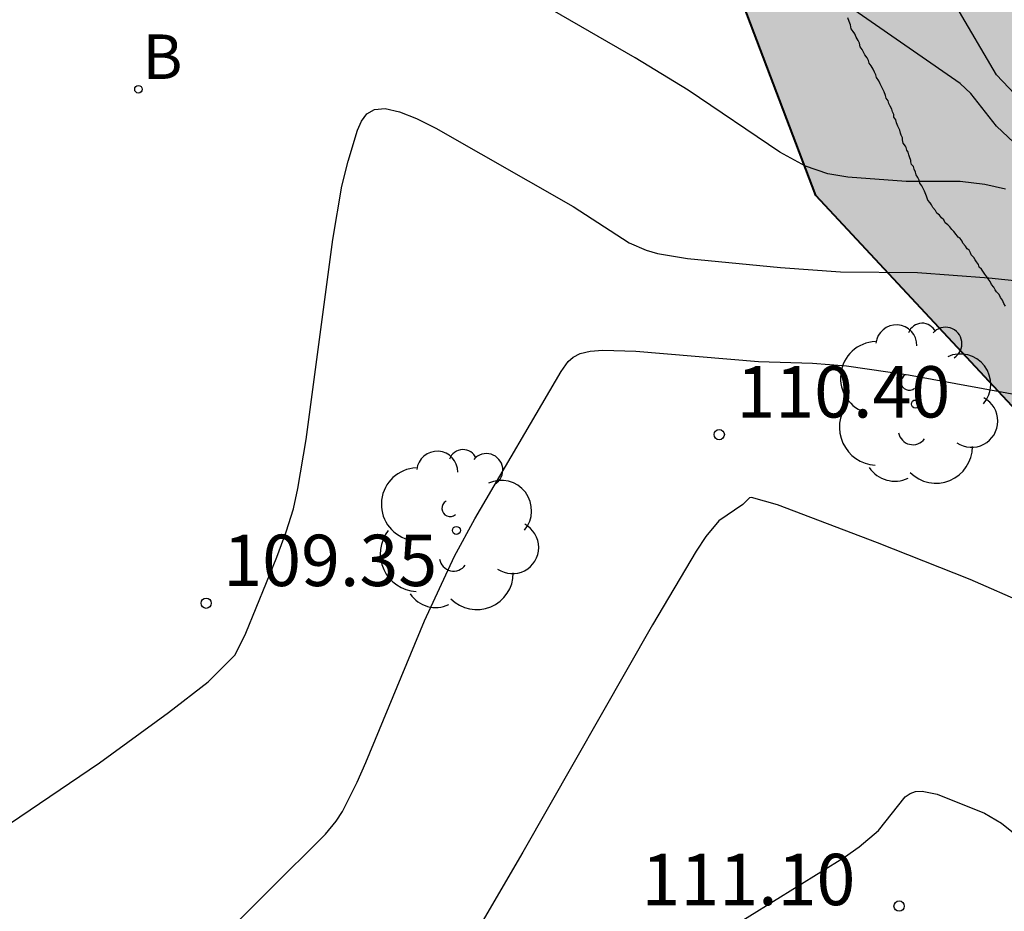
# Model space of a CAD drawing. Units: millimetres. Extents: x 582044 to 582395, y 4793289 to 4793540.
# Drawn here: x 582236 to 582250, y 4793376 to 4793389 of the extents above; entities that cross this region are included whole.
import ezdxf

# ---------------------------------------------------------------- set-up
doc = ezdxf.new("R2010")
doc.units = ezdxf.units.MM
for name, color, linetype in [('020101', 3, 'CABEZA_TALUD'), ('020104', 34, 'Continuous'), ('020204', 9, 'Continuous'), ('020308', 9, 'Continuous'), ('100106', 63, 'Continuous'), ('100202', 3, 'Continuous'), ('200202', 4, 'Continuous'), ('200302', 4, 'Continuous'), ('990504', 63, 'Continuous')]:
    doc.layers.add(name, color=color, linetype=linetype)
doc.layers.add('020105', color=24, linetype='Continuous', lineweight=30)
doc.styles.add('ARIAL', font='ARIAL.TTF', dxfattribs={"height": 1})
doc.styles.add('ROMANS', font='romans__.ttf', dxfattribs={"height": 1})
doc.linetypes.add('CABEZA_TALUD', pattern='A,0.1,[204,DONOSTI.shx,S=0.15,R=0,X=0,Y=0],0,0.2', length=0.3)

# ---------------------------------------------------------------- blocks, each defined once
blk = doc.blocks.new('COTAPU')
blk.add_circle((0, 0), 0.075)
blk = doc.blocks.new('ARBOL')
blk.add_circle((0, 0), 0.0587)
for centre, radius, start, end in [((-0.28, 0.855), 0.3, 359.2878, 173.6078), ((0.097, 0.97), 0.21, 23.1565, 160.4665), ((0.438, 0.881), 0.24, 301.578, 139.328), ((-0.564, 0.381), 0.532, 92.28, 254.58), ((0.656, 0.288), 0.443, 319.8556, 114.7656), ((-0.091, 0.321), 0.12, 119.14, 310.56), ((0.819, -0.249), 0.383, 235.5275, 62.0275), ((-0.556, -0.339), 0.555, 142.64, 266.54), ((-0.039, -0.384), 0.21, 189.64, 323.88), ((0.299, -0.624), 0.532, 224.67, 0.24), ((-0.301, -0.676), 0.45, 213.78, 295.32)]:
    blk.add_arc(centre, radius, start, end)
blk = doc.blocks.new('BOCAR')
blk.add_circle((0, 0), 0.055)

msp = doc.modelspace()

# ---------------------------------------------------------------- hatches: boundary and pattern name
at = {"layer": '990504'}
msp.add_hatch(color=256, dxfattribs=at).paths.add_polyline_path([(582394.137, 4793428.101), (582394.138, 4793503.034), (582393.418, 4793503.674), (582390.288, 4793505.224), (582384.689, 4793507.614), (582377.699, 4793512.224), (582369.489, 4793518.904), (582357.45, 4793528.244), (582349.86, 4793532.954), (582341.32, 4793535.914), (582329.781, 4793538.174), (582322.602, 4793540.244), (582234.749, 4793540.246), (582235.953, 4793539.236), (582237.373, 4793537.336), (582238.313, 4793535.086), (582239.063, 4793532.946), (582240.123, 4793531.236), (582241.353, 4793529.756), (582243.203, 4793528.256), (582244.983, 4793526.876), (582247.073, 4793525.876), (582249.733, 4793524.916), (582252.713, 4793524.076), (582259.182, 4793522.446), (582267.302, 4793519.476), (582270.912, 4793518.106), (582274.502, 4793517.066), (582278.022, 4793515.966), (582285.321, 4793513.996), (582289.791, 4793513.316), (582294.651, 4793512.726), (582302.961, 4793511.786), (582312.321, 4793510.855), (582320.07, 4793509.935), (582323.83, 4793509.195), (582331.58, 4793507.855), (582337.49, 4793506.545), (582340.7, 4793505.615), (582343.9, 4793504.585), (582346.96, 4793503.475), (582349.879, 4793502.485), (582352.689, 4793501.655), (582355.109, 4793500.625), (582356.749, 4793499.835), (582359.519, 4793498.875), (582359.979, 4793498.755), (582364.319, 4793497.945), (582366.189, 4793497.455), (582367.729, 4793496.735), (582369.439, 4793495.585), (582370.439, 4793494.355), (582371.099, 4793492.825), (582371.829, 4793491.835), (582371.849, 4793490.395), (582371.399, 4793489.715), (582370.669, 4793489.485), (582369.919, 4793489.485), (582369.069, 4793489.735), (582368.569, 4793489.975), (582367.319, 4793490.195), (582361.549, 4793492.085), (582355.019, 4793494.475), (582352.009, 4793495.625), (582349.059, 4793496.585), (582346.269, 4793497.355), (582342.45, 4793498.545), (582338.36, 4793499.625), (582334.38, 4793500.755), (582330.75, 4793501.485), (582326.33, 4793502.105), (582322.11, 4793502.756), (582317.95, 4793503.256), (582314.39, 4793503.546), (582309.571, 4793503.576), (582305.861, 4793503.916), (582298.401, 4793505.036), (582290.891, 4793506.036), (582282.871, 4793507.666), (582279.702, 4793508.436), (582275.812, 4793509.546), (582268.132, 4793512.116), (582264.452, 4793513.166), (582260.742, 4793514.426), (582256.812, 4793515.657), (582250.653, 4793518.437), (582249.053, 4793518.647), (582248.863, 4793517.547), (582250.353, 4793515.877), (582252.422, 4793513.997), (582254.742, 4793512.167), (582257.492, 4793510.317), (582260.552, 4793508.627), (582263.432, 4793506.657), (582266.312, 4793504.997), (582269.462, 4793502.537), (582272.002, 4793500.297), (582277.231, 4793494.907), (582281.191, 4793489.947), (582282.131, 4793487.497), (582282.241, 4793484.627), (582282.081, 4793481.287), (582280.611, 4793476.067), (582280.061, 4793474.257), (582279.681, 4793473.487), (582280.121, 4793471.297), (582279.691, 4793468.197), (582278.081, 4793465.628), (582275.371, 4793463.798), (582273.131, 4793462.758), (582267.411, 4793462.508), (582265.201, 4793463.298), (582262.651, 4793465.008), (582260.725, 4793467.824), (582259.814, 4793469.585), (582257.875, 4793472.493), (582255.182, 4793473.893), (582251.95, 4793474.647), (582247.425, 4793476.155), (582242.255, 4793476.478), (582238.807, 4793476.478), (582234.772, 4793477.771), (582232.827, 4793479.77), (582232.471, 4793480.776), (582232.34, 4793481.92), (582232.392, 4793482.472), (582232.479, 4793482.922), (582232.61, 4793483.219), (582232.883, 4793483.429), (582233.346, 4793483.513), (582233.772, 4793483.558), (582235.104, 4793483.457), (582237.952, 4793483.078), (582245.102, 4793482.278), (582249.622, 4793481.188), (582253.552, 4793479.948), (582257.432, 4793478.838), (582264.661, 4793475.418), (582267.601, 4793474.757), (582270.561, 4793475.257), (582272.371, 4793477.537), (582273.291, 4793480.447), (582272.911, 4793483.357), (582271.941, 4793486.527), (582270.491, 4793489.047), (582268.751, 4793491.157), (582266.512, 4793493.667), (582263.932, 4793496.397), (582261.062, 4793498.567), (582258.242, 4793500.577), (582255.082, 4793502.467), (582252.732, 4793503.667), (582250.272, 4793504.757), (582246.782, 4793505.907), (582243.453, 4793506.897), (582240.463, 4793507.967), (582237.633, 4793509.087), (582234.923, 4793510.497), (582231.673, 4793511.677), (582227.863, 4793512.677), (582224.493, 4793513.337), (582221.063, 4793513.837), (582217.823, 4793514.157), (582213.584, 4793514.318), (582209.554, 4793514.198), (582205.054, 4793513.908), (582201.324, 4793513.738), (582198.614, 4793513.678), (582196.354, 4793514.748), (582195.584, 4793516.478), (582195.794, 4793517.758), (582196.734, 4793519.028), (582197.854, 4793519.868), (582202.574, 4793520.428), (582206.874, 4793521.407), (582211.244, 4793522.837), (582215.804, 4793524.077), (582219.754, 4793524.477), (582222.403, 4793523.957), (582225.463, 4793522.497), (582227.333, 4793521.817), (582230.493, 4793520.377), (582233.443, 4793518.507), (582236.303, 4793516.617), (582239.283, 4793514.907), (582241.163, 4793514.967), (582240.073, 4793516.857), (582237.933, 4793519.157), (582235.773, 4793521.397), (582232.743, 4793524.167), (582230.823, 4793527.817), (582228.393, 4793531.237), (582226.014, 4793532.797), (582223.954, 4793532.857), (582220.964, 4793533.047), (582218.334, 4793532.657), (582215.144, 4793531.867), (582211.104, 4793531.007), (582206.894, 4793531.007), (582199.544, 4793530.937), (582195.294, 4793531.747), (582191.015, 4793532.857), (582187.425, 4793534.467), (582184.455, 4793536.198), (582181.185, 4793538.398), (582178.722, 4793540.248), (582116.007, 4793540.249), (582116.057, 4793539.339), (582118.937, 4793532.399), (582121.196, 4793528.399), (582123.286, 4793524.539), (582125.396, 4793520.879), (582127.706, 4793517.209), (582129.796, 4793513.719), (582130.936, 4793510.039), (582130.586, 4793506.05), (582129.116, 4793502.3), (582127.076, 4793498.72), (582124.696, 4793495.9), (582122.876, 4793493.13), (582121.506, 4793489.19), (582121.266, 4793484.88), (582121.695, 4793481.26), (582122.415, 4793477.711), (582123.135, 4793474.901), (582123.575, 4793472.341), (582124.135, 4793465.821), (582124.265, 4793463.301), (582124.565, 4793460.791), (582125.505, 4793453.901), (582126.555, 4793450.321), (582127.655, 4793446.241), (582128.734, 4793442.781), (582130.364, 4793439.951), (582130.65, 4793439.333), (582130.766, 4793438.882), (582130.875, 4793438.261), (582130.879, 4793437.823), (582130.771, 4793437.263), (582130.572, 4793436.734), (582130.174, 4793435.979), (582129.291, 4793434.491), (582128.841, 4793433.798), (582128.527, 4793433.414), (582128.209, 4793433.12), (582127.894, 4793432.921), (582127.518, 4793432.785), (582126.995, 4793432.725), (582126.525, 4793432.736), (582125.845, 4793433.243), (582123.834, 4793435.112), (582122.195, 4793439.512), (582120.325, 4793443.212), (582119.025, 4793446.991), (582117.825, 4793450.661), (582116.865, 4793453.981), (582115.495, 4793457.691), (582113.395, 4793468.001), (582112.915, 4793471.611), (582112.616, 4793474.761), (582112.486, 4793477.501), (582112.956, 4793485.26), (582112.906, 4793488.5), (582112.576, 4793490.76), (582111.576, 4793490.25), (582110.356, 4793488.55), (582109.006, 4793485.131), (582107.686, 4793482.731), (582105.956, 4793479.931), (582104.606, 4793476.571), (582103.136, 4793473.231), (582102.206, 4793469.201), (582101.936, 4793465.471), (582102.006, 4793462.051), (582102.405, 4793457.222), (582102.575, 4793453.172), (582102.205, 4793449.362), (582101.375, 4793445.942), (582100.935, 4793442.232), (582101.615, 4793439.092), (582102.955, 4793434.872), (582103.965, 4793431.442), (582105.355, 4793427.682), (582107.455, 4793424.132), (582109.484, 4793421.012), (582113.944, 4793415.632), (582116.154, 4793413.382), (582119.034, 4793412.162), (582121.574, 4793411.652), (582124.424, 4793410.902), (582126.074, 4793409.452), (582127.614, 4793407.982), (582128.256, 4793406.322), (582128.589, 4793404.397), (582128.572, 4793402.02), (582128.228, 4793397.311), (582128.572, 4793394.899), (582129.102, 4793390.068), (582129.693, 4793388.969), (582130.846, 4793386.47), (582132.47, 4793382.837), (582135.062, 4793378.895), (582137.029, 4793377.211), (582138.655, 4793376.246), (582142.363, 4793374.862), (582145.342, 4793374.495), (582147.703, 4793375.91), (582148.441, 4793377.525), (582149.058, 4793380.384), (582149.65, 4793383.595), (582150.971, 4793386.366), (582152.318, 4793387.484), (582154.233, 4793387.668), (582156.179, 4793386.988), (582157.668, 4793385.966), (582161.775, 4793381.348), (582164.33, 4793379.802), (582166.222, 4793379.07), (582171.272, 4793377.451), (582176.18, 4793375.763), (582177.827, 4793375.375), (582179.699, 4793375.186), (582182.921, 4793375.812), (582185.601, 4793376.988), (582188.153, 4793377.763), (582192.662, 4793378.79), (582194.702, 4793380.389), (582196.239, 4793383.414), (582197.823, 4793390.435), (582198.541, 4793391.935), (582200.161, 4793393.521), (582202.293, 4793394.528), (582206.38, 4793395.552), (582210.492, 4793396.434), (582212.519, 4793397.108), (582214.884, 4793398.681), (582215.937, 4793400.731), (582216.387, 4793403.104), (582216.872, 4793405.543), (582217.794, 4793407.849), (582218.653, 4793409.193), (582220.298, 4793410.853), (582222.269, 4793411.927), (582224.194, 4793412.373), (582226.734, 4793412.289), (582228.713, 4793411.647), (582230.152, 4793410.701), (582231.327, 4793409.536), (582233.226, 4793407.081), (582235.057, 4793404.866), (582238.024, 4793403.053), (582238.799, 4793402.838), (582241.569, 4793402.527), (582243.223, 4793401.945), (582244.237, 4793401.07), (582244.64, 4793396.92), (582245.35, 4793394.55), (582245.78, 4793392.48), (582246.49, 4793389.76), (582247.68, 4793386.62), (582250.68, 4793383.4), (582253.92, 4793380.94), (582258.019, 4793379.07), (582262.409, 4793378.8), (582267.109, 4793379.66), (582269.929, 4793381.75), (582273.929, 4793385.05), (582278.069, 4793387.3), (582281.519, 4793390.26), (582285.959, 4793395.319), (582289.439, 4793398.119), (582294.429, 4793401.039), (582304.159, 4793405.179), (582309.009, 4793406.609), (582313.148, 4793407.708), (582317.118, 4793408.378), (582319.978, 4793409.258), (582323.288, 4793410.128), (582326.058, 4793410.778), (582329.368, 4793411.418), (582330.748, 4793411.498), (582331.498, 4793412.128), (582332.248, 4793412.428), (582332.778, 4793413.198), (582331.658, 4793414.538), (582329.648, 4793415.728), (582326.308, 4793416.008), (582322.408, 4793415.678), (582318.828, 4793415.068), (582314.789, 4793414.498), (582310.479, 4793413.448), (582305.379, 4793411.678), (582301.489, 4793410.039), (582298.069, 4793408.379), (582289.349, 4793403.929), (582284.289, 4793401.419), (582280.319, 4793399.729), (582277.049, 4793399.009), (582274.904, 4793398.898), (582273.156, 4793398.744), (582271.267, 4793398.409), (582268.783, 4793398.23), (582268.084, 4793398.853), (582268.304, 4793399.556), (582270.004, 4793401.156), (582272.756, 4793403.446), (582275.475, 4793405.571), (582279.494, 4793408.591), (582282.655, 4793410.902), (582286.672, 4793413.64), (582291.414, 4793416.327), (582296.098, 4793418.184), (582300.437, 4793419.355), (582304.06, 4793420.258), (582308.613, 4793421.744), (582312.653, 4793423.714), (582316.07, 4793425.802), (582319.917, 4793428.438), (582323.649, 4793431.103), (582328.142, 4793434.384), (582332.813, 4793437.856), (582343.005, 4793445.539), (582344.409, 4793446.649), (582345.632, 4793447.543), (582346.823, 4793448.23), (582347.761, 4793448.578), (582348.4, 4793448.647), (582349.173, 4793448.526), (582350.018, 4793448.076), (582350.678, 4793447.616), (582350.998, 4793447.366), (582351.578, 4793446.856), (582352.168, 4793446.306), (582352.438, 4793446.026), (582353.038, 4793445.486), (582353.618, 4793444.906), (582354.238, 4793444.336), (582354.828, 4793443.766), (582355.138, 4793443.476), (582356.098, 4793442.636), (582356.388, 4793442.346), (582356.948, 4793441.766), (582360.298, 4793437.927), (582365.277, 4793429.327), (582365.827, 4793428.237), (582365.967, 4793427.917), (582366.077, 4793427.577), (582366.207, 4793427.247), (582366.347, 4793426.927), (582366.507, 4793426.607), (582366.697, 4793426.297), (582366.897, 4793426.017), (582367.497, 4793425.337), (582367.727, 4793425.097), (582367.957, 4793424.867), (582368.557, 4793424.317), (582368.977, 4793424.007), (582371.327, 4793422.647), (582371.917, 4793422.457), (582372.907, 4793422.437), (582373.557, 4793422.457), (582374.317, 4793422.567), (582375.147, 4793422.717), (582376.477, 4793423.017), (582377.357, 4793423.257), (582378.727, 4793423.587), (582380.107, 4793423.896), (582381.427, 4793424.226), (582384.087, 4793424.956), (582384.557, 4793425.066), (582385.037, 4793425.156), (582386.957, 4793425.596), (582388.397, 4793425.936), (582389.807, 4793426.306), (582390.267, 4793426.446), (582391.157, 4793426.766), (582392.487, 4793427.276), (582393.337, 4793427.676)])

# ---------------------------------------------------------------- linework, layer by layer
at = {"layer": '020101'}
for points in [[(582249.61, 4793386.19, 110.157), (582249.57, 4793386.22, 110.147), (582249.55, 4793386.26, 110.147), (582249.52, 4793386.29, 110.137), (582249.49, 4793386.33, 110.137), (582249.45, 4793386.36, 110.127), (582249.43, 4793386.4, 110.117), (582249.39, 4793386.44, 110.117), (582249.37, 4793386.48, 110.107), (582249.35, 4793386.51, 110.097), (582249.32, 4793386.55, 110.087), (582249.3, 4793386.61, 110.067), (582249.29, 4793386.63, 110.057), (582249.27, 4793386.68, 110.047), (582249.25, 4793386.72, 110.037), (582249.23, 4793386.76, 110.017), (582249.2, 4793386.8, 110.007), (582249.19, 4793386.84, 109.997), (582249.17, 4793386.88, 109.987), (582249.15, 4793386.92, 109.977), (582249.14, 4793386.96, 109.967), (582249.12, 4793387, 109.957), (582249.11, 4793387.04, 109.937), (582249.08, 4793387.07, 109.927), (582249.07, 4793387.11, 109.917), (582249.07, 4793387.13, 109.907), (582249.05, 4793387.18, 109.897), (582249.04, 4793387.21, 109.897), (582249.03, 4793387.25, 109.887), (582249.01, 4793387.28, 109.877), (582249, 4793387.32, 109.867), (582248.99, 4793387.34, 109.857), (582248.96, 4793387.38, 109.847), (582248.95, 4793387.43, 109.847), (582248.95, 4793387.46, 109.837), (582248.93, 4793387.5, 109.827), (582248.92, 4793387.53, 109.817), (582248.91, 4793387.57, 109.817), (582248.89, 4793387.61, 109.807), (582248.88, 4793387.63, 109.797), (582248.86, 4793387.68, 109.777), (582248.85, 4793387.72, 109.767), (582248.82, 4793387.76, 109.757), (582248.82, 4793387.8, 109.747), (582248.8, 4793387.84, 109.737), (582248.79, 4793387.88, 109.727), (582248.77, 4793387.92, 109.717), (582248.75, 4793387.96, 109.707), (582248.74, 4793388, 109.697), (582248.71, 4793388.04, 109.687), (582248.7, 4793388.08, 109.677), (582248.68, 4793388.13, 109.667), (582248.66, 4793388.17, 109.657), (582248.64, 4793388.21, 109.647), (582248.62, 4793388.25, 109.647), (582248.6, 4793388.29, 109.637), (582248.57, 4793388.34, 109.637), (582248.56, 4793388.38, 109.627), (582248.54, 4793388.42, 109.627), (582248.52, 4793388.46, 109.617), (582248.49, 4793388.51, 109.607), (582248.46, 4793388.55, 109.607), (582248.45, 4793388.59, 109.597), (582248.43, 4793388.63, 109.587), (582248.4, 4793388.67, 109.587), (582248.38, 4793388.71, 109.577), (582248.36, 4793388.75, 109.567), (582248.33, 4793388.79, 109.557), (582248.32, 4793388.84, 109.557), (582248.3, 4793388.88, 109.547), (582248.27, 4793388.93, 109.537), (582248.25, 4793388.98, 109.537), (582248.23, 4793389.01, 109.527), (582248.2, 4793389.05, 109.517), (582248.19, 4793389.11, 109.507), (582248.17, 4793389.16, 109.497), (582248.15, 4793389.21, 109.487)], [(582250.45, 4793385, 110.527), (582250.43, 4793385.04, 110.517), (582250.41, 4793385.09, 110.507), (582250.38, 4793385.13, 110.487), (582250.36, 4793385.17, 110.477), (582250.32, 4793385.21, 110.467), (582250.3, 4793385.24, 110.457), (582250.28, 4793385.28, 110.437), (582250.25, 4793385.32, 110.427), (582250.23, 4793385.36, 110.417), (582250.2, 4793385.4, 110.407), (582250.18, 4793385.43, 110.397), (582250.15, 4793385.47, 110.377), (582250.13, 4793385.5, 110.367), (582250.1, 4793385.54, 110.357), (582250.07, 4793385.57, 110.337), (582250.06, 4793385.61, 110.327), (582250.03, 4793385.65, 110.317), (582250.01, 4793385.68, 110.297), (582249.99, 4793385.71, 110.287), (582249.95, 4793385.75, 110.277), (582249.94, 4793385.78, 110.267), (582249.92, 4793385.82, 110.257), (582249.89, 4793385.84, 110.237), (582249.87, 4793385.88, 110.227), (582249.83, 4793385.92, 110.217), (582249.82, 4793385.95, 110.207), (582249.79, 4793385.99, 110.197), (582249.76, 4793386.01, 110.197), (582249.73, 4793386.05, 110.187), (582249.7, 4793386.09, 110.177), (582249.67, 4793386.12, 110.167), (582249.64, 4793386.16, 110.167), (582249.61, 4793386.19, 110.157)]]:
    msp.add_polyline3d(points, dxfattribs=at)
at = {"layer": '020104', "flags": 128}
for points, elevation in [([(582251.58, 4793387.05), (582250.32, 4793388.38), (582249.73, 4793389.38), (582249.16, 4793390.4), (582249.08, 4793390.59), (582248.68, 4793391.34), (582247.82, 4793392.459), (582247.651, 4793392.658), (582242.559, 4793397.285), (582240.807, 4793398.905), (582240.17, 4793399.532), (582239.392, 4793400.434), (582239.119, 4793400.687), (582238.96, 4793400.807), (582238.603, 4793401.036), (582237.467, 4793401.666), (582236.993, 4793401.865), (582236.312, 4793402.048), (582235.987, 4793402.076)], 108), ([(582251.16, 4793386.84), (582250.32, 4793387.63), (582249.946, 4793388.108), (582249.792, 4793388.251), (582247.618, 4793389.763), (582246.789, 4793390.304), (582244.986, 4793391.385), (582240.408, 4793394.019), (582239.218, 4793394.738), (582238.454, 4793395.257), (582237.985, 4793395.637), (582237.023, 4793396.516), (582236.62, 4793396.942), (582236.452, 4793397.051), (582236.149, 4793397.209), (582236.017, 4793397.25)], 108.5), ([(582250.451, 4793386.709), (582250.151, 4793386.78), (582249.792, 4793386.822), (582249.004, 4793386.823), (582248.148, 4793386.886), (582247.856, 4793386.934), (582247.531, 4793387.046), (582247.158, 4793387.25), (582245.816, 4793388.154), (582245.045, 4793388.63), (582241.01, 4793390.957)], 109), ([(582235.769, 4793377.35), (582237.22, 4793378.333), (582238.231, 4793379.068), (582238.81, 4793379.517), (582239.203, 4793379.909), (582239.358, 4793380.225), (582239.81, 4793381.336), (582239.949, 4793381.709), (582240.052, 4793382.044), (582240.119, 4793382.339), (582240.238, 4793383.057), (582240.629, 4793385.976), (582240.762, 4793386.755), (582240.852, 4793387.121), (582240.99, 4793387.57), (582241.048, 4793387.702), (582241.127, 4793387.808), (582241.239, 4793387.874), (582241.395, 4793387.887), (582241.6, 4793387.84), (582241.849, 4793387.74), (582242.131, 4793387.601), (582244.137, 4793386.455), (582244.955, 4793385.926), (582245.204, 4793385.817), (582245.371, 4793385.77), (582245.806, 4793385.697), (582247.165, 4793385.568), (582248.045, 4793385.505), (582249.167, 4793385.491), (582250.211, 4793385.416), (582250.677, 4793385.367)], 109.5), ([(582250.76, 4793380.652), (582249.938, 4793381.011), (582248.582, 4793381.546), (582247.122, 4793382.101), (582246.744, 4793382.209), (582246.714, 4793382.204), (582246.618, 4793382.106), (582246.265, 4793381.869), (582246.076, 4793381.639), (582245.935, 4793381.427), (582245.296, 4793380.351), (582243.403, 4793377.03), (582242.535, 4793375.545)], 110.5), ([(582246.027, 4793375.674), (582248.101, 4793376.958), (582248.313, 4793377.106), (582248.596, 4793377.344), (582248.987, 4793377.836), (582249.058, 4793377.886), (582249.14, 4793377.916), (582249.234, 4793377.922), (582249.452, 4793377.876), (582250.147, 4793377.598), (582250.394, 4793377.455), (582250.693, 4793377.214), (582250.881, 4793377.115), (582251.022, 4793377.065), (582251.414, 4793376.959), (582253.366, 4793376.53), (582253.814, 4793376.388), (582254.27, 4793376.199), (582254.576, 4793376.042)], 111)]:
    msp.add_lwpolyline(points, dxfattribs=dict(at, elevation=elevation))
at = {"layer": '020105', "elevation": 110, "flags": 128}
msp.add_lwpolyline([(582238.857, 4793375.636), (582240.521, 4793377.293), (582240.679, 4793377.484), (582240.769, 4793377.625), (582240.986, 4793378.053), (582241.112, 4793378.339), (582241.966, 4793380.409), (582242.406, 4793381.35), (582242.702, 4793381.896), (582243.965, 4793384.05), (582244.065, 4793384.196), (582244.139, 4793384.258), (582244.243, 4793384.309), (582244.385, 4793384.343), (582244.572, 4793384.359), (582245.054, 4793384.346), (582246.845, 4793384.196), (582247.636, 4793384.169), (582248.129, 4793384.131), (582249.038, 4793384.001), (582250.818, 4793383.672)], dxfattribs=at)
at = {"layer": '100106', "lineweight": 40, "flags": 128}
msp.add_lwpolyline([(582278.069, 4793387.3), (582273.929, 4793385.05), (582269.929, 4793381.75), (582267.109, 4793379.66), (582262.409, 4793378.8), (582258.019, 4793379.07), (582253.92, 4793380.94), (582250.68, 4793383.4), (582247.68, 4793386.62), (582246.49, 4793389.76), (582245.78, 4793392.48), (582245.35, 4793394.55), (582244.64, 4793396.92), (582244.237, 4793401.07), (582243.223, 4793401.945), (582241.569, 4793402.527), (582238.799, 4793402.838), (582238.024, 4793403.053), (582235.057, 4793404.866)], dxfattribs=at)

# ---------------------------------------------------------------- block references
at = {"layer": '020204', "rotation": 359.9987685839998}
for p in [(582246.272, 4793383.126, 110.398), (582238.779, 4793380.665, 109.349), (582248.898, 4793376.243, 111.097)]:
    msp.add_blockref('COTAPU', p, dxfattribs=at)
at = {"layer": '100202', "rotation": 359.9987685839998}
for p in [(582249.138, 4793383.573, 110.536), (582242.433, 4793381.728, 109.9)]:
    msp.add_blockref('ARBOL', p, dxfattribs=at)
at = {"layer": '200202', "rotation": 359.9987685839998}
msp.add_blockref('BOCAR', (582237.79, 4793388.169, 109.117), dxfattribs=at)

# ---------------------------------------------------------------- texts
at = {"layer": '020308', "linetype": 'ByBlock', "style": 'ARIAL'}
for s, p in [('110.40', (582246.522, 4793383.376, 110.395)), ('109.35', (582239.029, 4793380.915, 109.346)), ('111.10', (582245.136, 4793376.256, 111.094))]:
    msp.add_text(s, height=0.75, rotation=359.9988, dxfattribs=at).set_placement(p)
at = {"layer": '200302', "linetype": 'ByBlock', "style": 'ROMANS'}
msp.add_text('B', height=0.65, rotation=359.9988, dxfattribs=at).set_placement((582237.85, 4793388.319, 109.114))

doc.saveas('drawing.dxf')
